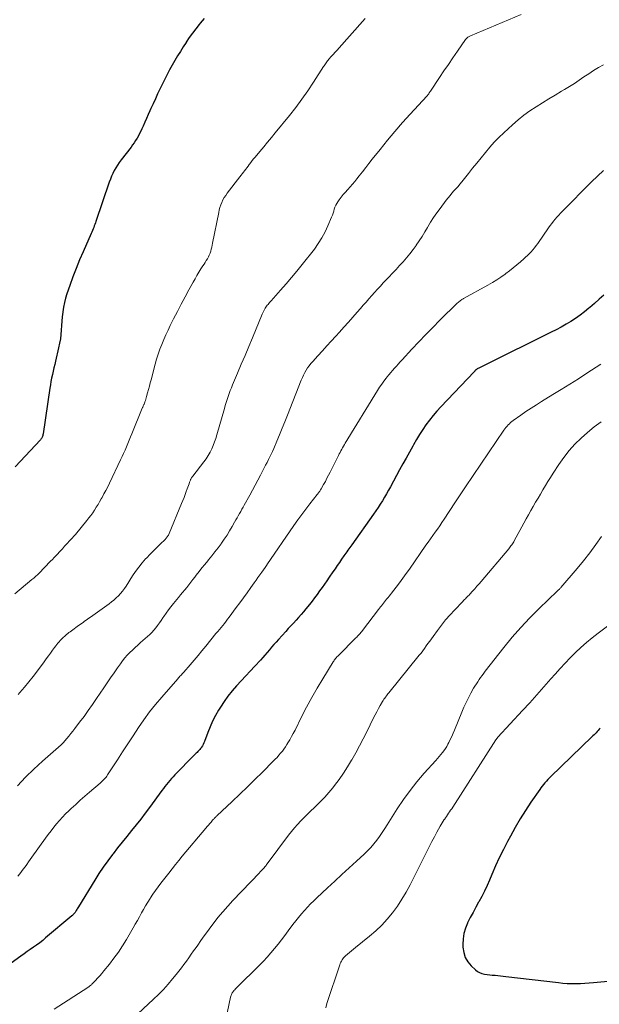
# Model space of a CAD drawing. Units: feet. Extents: x 1955000 to 1960048, y 555000 to 560000.
# Drawn here: x 1955217 to 1955323, y 556749 to 556930 of the extents above; entities that cross this region are included whole.
import ezdxf

# ---------------------------------------------------------------- set-up
doc = ezdxf.new("R2010")
doc.units = ezdxf.units.FT
doc.header["$LTSCALE"] = 100
doc.header["$MEASUREMENT"] = 0
doc.layers.add('CONTOUR INDEX', color=32, linetype='Continuous', lineweight=25)
doc.layers.add('CONTOUR INTERMEDIATE', color=40, linetype='Continuous', lineweight=15)

msp = doc.modelspace()

# ---------------------------------------------------------------- linework, layer by layer
at = {"layer": 'CONTOUR INDEX', "flags": 128}
for points, elevation in [([(1955250.71, 556929.77), (1955249.96, 556928.91), (1955249.79, 556928.7), (1955249.16, 556927.92), (1955248.55, 556927.13), (1955247.97, 556926.31), (1955247.41, 556925.48), (1955247.38, 556925.43), (1955246.86, 556924.61), (1955246.34, 556923.78), (1955245.83, 556922.94), (1955245.33, 556922.11), (1955244.85, 556921.26), (1955244.38, 556920.41), (1955243.92, 556919.54), (1955243.48, 556918.67), (1955242.61, 556916.89), (1955242.18, 556916), (1955241.76, 556915.11), (1955241.34, 556914.21), (1955240.93, 556913.32), (1955240.75, 556912.9), (1955240.44, 556912.21), (1955240.13, 556911.51), (1955239.82, 556910.82), (1955239.52, 556910.12), (1955239.31, 556909.63), (1955239.1, 556909.18), (1955238.89, 556908.75), (1955238.66, 556908.32), (1955238.42, 556907.89), (1955238.16, 556907.48), (1955237.9, 556907.07), (1955237.61, 556906.67), (1955237.32, 556906.28), (1955235.5, 556903.92), (1955235.16, 556903.46), (1955234.83, 556902.98), (1955234.53, 556902.48), (1955234.25, 556901.98), (1955233.99, 556901.46), (1955233.75, 556900.93), (1955233.53, 556900.4), (1955233.33, 556899.85), (1955230.9, 556892.69), (1955230.8, 556892.41), (1955230.7, 556892.13), (1955230.59, 556891.85), (1955230.48, 556891.57), (1955230.37, 556891.29), (1955230.25, 556891.02), (1955230.13, 556890.74), (1955230.01, 556890.47), (1955228.55, 556887.14), (1955227.9, 556885.62), (1955227.28, 556884.08), (1955226.69, 556882.53), (1955226.12, 556880.97), (1955225.59, 556879.46), (1955225.34, 556878.64), (1955225.12, 556877.82), (1955224.96, 556876.98), (1955224.83, 556876.13), (1955224.82, 556876.05), (1955224.74, 556875.23), (1955224.66, 556874.42), (1955224.6, 556873.61), (1955224.55, 556872.8), (1955224.48, 556871.99), (1955224.38, 556871.18), (1955224.24, 556870.38), (1955224.07, 556869.58), (1955223.49, 556867.12), (1955223.34, 556866.5), (1955223.2, 556865.89), (1955223.06, 556865.27), (1955222.92, 556864.65), (1955222.78, 556864.03), (1955222.66, 556863.41), (1955222.55, 556862.79), (1955222.45, 556862.17), (1955221.21, 556853.81), (1955221.19, 556853.66), (1955221.15, 556853.51), (1955221.11, 556853.36), (1955221.06, 556853.21), (1955220.99, 556853.07), (1955220.92, 556852.94), (1955220.83, 556852.82), (1955220.73, 556852.7), (1955216.13, 556847.76)], 1060), ([(1955323.85, 556879.19), (1955322.99, 556878.43), (1955322.13, 556877.69), (1955321.26, 556876.94), (1955321.08, 556876.79), (1955320.29, 556876.14), (1955319.48, 556875.53), (1955318.64, 556874.94), (1955317.79, 556874.38), (1955316.91, 556873.86), (1955316.02, 556873.35), (1955315.13, 556872.86), (1955314.22, 556872.4), (1955302.04, 556866.36), (1955301.8, 556866.24), (1955301.55, 556866.12), (1955301.31, 556866), (1955301.07, 556865.88), (1955300.68, 556865.69), (1955300.63, 556865.67), (1955300.58, 556865.64), (1955300.54, 556865.61), (1955300.5, 556865.58), (1955300.45, 556865.55), (1955300.41, 556865.52), (1955300.37, 556865.48), (1955300.34, 556865.45), (1955300.3, 556865.41), (1955300.25, 556865.36), (1955300.2, 556865.3), (1955300.14, 556865.25), (1955300.09, 556865.19), (1955293.99, 556858.78), (1955293.27, 556857.99), (1955292.57, 556857.18), (1955291.91, 556856.34), (1955291.28, 556855.47), (1955290.68, 556854.59), (1955290.09, 556853.69), (1955289.54, 556852.77), (1955289, 556851.84), (1955288.85, 556851.55), (1955288.25, 556850.47), (1955287.65, 556849.39), (1955287.06, 556848.31), (1955286.46, 556847.23), (1955284.77, 556844.13), (1955284.41, 556843.49), (1955284.05, 556842.85), (1955283.68, 556842.22), (1955283.3, 556841.59), (1955282.91, 556840.97), (1955282.51, 556840.36), (1955282.1, 556839.75), (1955281.68, 556839.14), (1955277.7, 556833.53), (1955277.52, 556833.28), (1955277.34, 556833.02), (1955277.16, 556832.77), (1955276.98, 556832.52), (1955276.8, 556832.27), (1955276.63, 556832.02), (1955276.45, 556831.77), (1955276.27, 556831.52), (1955275.83, 556830.87), (1955275.43, 556830.3), (1955275.04, 556829.72), (1955274.64, 556829.15), (1955274.25, 556828.57), (1955273.59, 556827.6), (1955273.15, 556826.96), (1955272.71, 556826.33), (1955272.27, 556825.7), (1955271.82, 556825.08), (1955271.36, 556824.46), (1955270.9, 556823.84), (1955270.43, 556823.23), (1955269.95, 556822.63), (1955269.3, 556821.82), (1955268.86, 556821.28), (1955268.42, 556820.75), (1955267.96, 556820.23), (1955267.5, 556819.72), (1955267.03, 556819.21), (1955266.56, 556818.7), (1955266.09, 556818.19), (1955265.63, 556817.68), (1955264.28, 556816.21), (1955263.86, 556815.74), (1955263.45, 556815.27), (1955263.04, 556814.79), (1955262.63, 556814.31), (1955262.23, 556813.83), (1955261.82, 556813.36), (1955261.4, 556812.89), (1955260.98, 556812.42), (1955259.98, 556811.33), (1955259.14, 556810.43), (1955258.31, 556809.53), (1955257.46, 556808.63), (1955256.62, 556807.73), (1955255.81, 556806.82), (1955255.04, 556805.86), (1955254.33, 556804.87), (1955253.66, 556803.84), (1955253.34, 556803.31), (1955252.78, 556802.31), (1955252.25, 556801.29), (1955251.79, 556800.24), (1955251.36, 556799.17), (1955250.76, 556797.54), (1955250.65, 556797.28), (1955250.53, 556797.02), (1955250.39, 556796.78), (1955250.23, 556796.54), (1955250.19, 556796.47), (1955250.04, 556796.28), (1955249.89, 556796.09), (1955249.73, 556795.91), (1955249.56, 556795.73), (1955249.39, 556795.56), (1955249.21, 556795.39), (1955249.04, 556795.22), (1955248.87, 556795.04), (1955245.33, 556791.43), (1955245.01, 556791.1), (1955244.7, 556790.76), (1955244.39, 556790.4), (1955244.1, 556790.05), (1955243.81, 556789.68), (1955243.52, 556789.32), (1955243.24, 556788.95), (1955242.97, 556788.57), (1955240.71, 556785.5), (1955239.9, 556784.41), (1955239.08, 556783.34), (1955238.25, 556782.29), (1955237.39, 556781.24), (1955236.54, 556780.2), (1955235.69, 556779.15), (1955234.85, 556778.09), (1955234.02, 556777.03), (1955233.92, 556776.9), (1955233.07, 556775.75), (1955232.24, 556774.59), (1955231.45, 556773.4), (1955230.68, 556772.19), (1955227.68, 556767.29), (1955227.58, 556767.13), (1955227.47, 556766.96), (1955227.37, 556766.79), (1955227.27, 556766.62), (1955227.22, 556766.53), (1955227.14, 556766.41), (1955227.06, 556766.29), (1955226.97, 556766.17), (1955226.88, 556766.06), (1955226.78, 556765.95), (1955226.68, 556765.85), (1955226.58, 556765.75), (1955226.47, 556765.65), (1955221.69, 556761.61), (1955221.15, 556761.16), (1955220.6, 556760.73), (1955220.03, 556760.32), (1955219.46, 556759.91), (1955218.88, 556759.51), (1955218.31, 556759.11), (1955217.74, 556758.71), (1955217.17, 556758.29), (1955214.73, 556756.5)], 1040), ([(1955323.13, 556800), (1955322.96, 556799.79), (1955322.78, 556799.58), (1955322.6, 556799.37), (1955322.42, 556799.16), (1955322.23, 556798.96), (1955322.04, 556798.76), (1955321.84, 556798.57), (1955321.65, 556798.38), (1955314.13, 556791.13), (1955313.85, 556790.86), (1955313.58, 556790.58), (1955313.31, 556790.29), (1955313.05, 556790), (1955312.79, 556789.71), (1955312.55, 556789.4), (1955312.31, 556789.09), (1955312.09, 556788.77), (1955310.48, 556786.44), (1955309.47, 556784.93), (1955308.51, 556783.4), (1955307.6, 556781.84), (1955306.72, 556780.26), (1955306.2, 556779.28), (1955305.44, 556777.8), (1955304.7, 556776.3), (1955304, 556774.78), (1955303.34, 556773.24), (1955302.9, 556772.2), (1955302.45, 556771.18), (1955301.98, 556770.18), (1955301.48, 556769.2), (1955300.95, 556768.23), (1955300.91, 556768.15), (1955300.4, 556767.22), (1955299.89, 556766.29), (1955299.39, 556765.34), (1955298.91, 556764.39), (1955298.89, 556764.34), (1955298.5, 556763.4), (1955298.21, 556762.43), (1955298.07, 556761.44), (1955298.03, 556760.42), (1955298.05, 556759.9), (1955298.2, 556758.95), (1955298.48, 556758.06), (1955298.96, 556757.26), (1955299.57, 556756.52), (1955300.33, 556755.8), (1955300.7, 556755.51), (1955301.09, 556755.27), (1955301.53, 556755.1), (1955301.98, 556754.99), (1955302.46, 556754.93), (1955302.94, 556754.87), (1955303.42, 556754.82), (1955303.9, 556754.78), (1955303.93, 556754.78), (1955304.42, 556754.73), (1955304.92, 556754.69), (1955305.41, 556754.64), (1955305.9, 556754.58), (1955315.53, 556753.45), (1955316.33, 556753.37), (1955317.13, 556753.31), (1955317.93, 556753.28), (1955318.73, 556753.28), (1955319.54, 556753.3), (1955320.34, 556753.33), (1955321.14, 556753.38), (1955321.94, 556753.45), (1955324.6, 556753.71)], 1020)]:
    msp.add_lwpolyline(points, dxfattribs=dict(at, elevation=elevation))
at = {"layer": 'CONTOUR INTERMEDIATE', "flags": 128}
for points, elevation in [([(1955280.16, 556929.82), (1955279.68, 556929.27), (1955275.4, 556924.42), (1955275.04, 556924.01), (1955274.69, 556923.61), (1955274.33, 556923.21), (1955273.96, 556922.82), (1955273.52, 556922.34), (1955273.38, 556922.18), (1955273.25, 556922.02), (1955273.12, 556921.85), (1955272.99, 556921.68), (1955272.87, 556921.51), (1955272.75, 556921.34), (1955272.63, 556921.16), (1955272.52, 556920.99), (1955270.71, 556918.15), (1955269.67, 556916.58), (1955268.59, 556915.03), (1955267.46, 556913.53), (1955266.29, 556912.04), (1955263.69, 556908.88), (1955262.99, 556908.03), (1955262.29, 556907.18), (1955261.59, 556906.34), (1955260.89, 556905.49), (1955260, 556904.43), (1955259.74, 556904.11), (1955259.49, 556903.8), (1955259.25, 556903.47), (1955259.01, 556903.15), (1955258.94, 556903.06), (1955258.74, 556902.78), (1955258.53, 556902.5), (1955258.31, 556902.22), (1955258.1, 556901.94), (1955257.88, 556901.66), (1955257.67, 556901.39), (1955257.45, 556901.11), (1955257.24, 556900.83), (1955254.92, 556897.84), (1955254.63, 556897.44), (1955254.37, 556897.03), (1955254.14, 556896.6), (1955253.93, 556896.16), (1955253.75, 556895.7), (1955253.59, 556895.24), (1955253.46, 556894.77), (1955253.35, 556894.3), (1955252.24, 556888.68), (1955252.17, 556888.31), (1955252.08, 556887.95), (1955251.99, 556887.58), (1955251.89, 556887.22), (1955251.77, 556886.87), (1955251.63, 556886.52), (1955251.47, 556886.19), (1955251.29, 556885.86), (1955251.08, 556885.52), (1955250.87, 556885.19), (1955250.67, 556884.87), (1955250.46, 556884.55), (1955250.11, 556884), (1955249.74, 556883.41), (1955249.37, 556882.8), (1955249.02, 556882.19), (1955248.67, 556881.58), (1955247.91, 556880.18), (1955247.19, 556878.86), (1955246.48, 556877.53), (1955245.79, 556876.2), (1955245.1, 556874.86), (1955244.49, 556873.66), (1955244.08, 556872.8), (1955243.67, 556871.94), (1955243.3, 556871.06), (1955242.93, 556870.18), (1955242.6, 556869.28), (1955242.29, 556868.38), (1955242, 556867.47), (1955241.74, 556866.55), (1955240.99, 556863.73), (1955240.83, 556863.14), (1955240.67, 556862.54), (1955240.51, 556861.94), (1955240.35, 556861.35), (1955240.16, 556860.66), (1955240.09, 556860.41), (1955240.01, 556860.16), (1955239.93, 556859.91), (1955239.84, 556859.66), (1955239.75, 556859.4), (1955239.7, 556859.28), (1955239.66, 556859.17), (1955239.61, 556859.06), (1955239.56, 556858.95), (1955239.51, 556858.84), (1955239.47, 556858.72), (1955239.42, 556858.61), (1955239.37, 556858.5), (1955237.46, 556853.85), (1955237.21, 556853.25), (1955236.96, 556852.65), (1955236.71, 556852.04), (1955236.47, 556851.44), (1955236.22, 556850.84), (1955235.96, 556850.24), (1955235.69, 556849.65), (1955235.41, 556849.06), (1955233.36, 556844.79), (1955233.04, 556844.13), (1955232.7, 556843.47), (1955232.36, 556842.82), (1955232, 556842.18), (1955231.86, 556841.93), (1955231.57, 556841.41), (1955231.27, 556840.9), (1955230.96, 556840.39), (1955230.64, 556839.89), (1955230.31, 556839.4), (1955229.97, 556838.91), (1955229.61, 556838.44), (1955229.24, 556837.97), (1955227.13, 556835.44), (1955226.84, 556835.1), (1955226.55, 556834.77), (1955226.26, 556834.44), (1955225.96, 556834.12), (1955225.75, 556833.9), (1955225.55, 556833.68), (1955225.35, 556833.47), (1955225.15, 556833.25), (1955224.96, 556833.03), (1955224.76, 556832.81), (1955224.56, 556832.59), (1955224.36, 556832.37), (1955224.16, 556832.16), (1955223.91, 556831.89), (1955223.59, 556831.55), (1955223.26, 556831.2), (1955222.93, 556830.86), (1955222.6, 556830.51), (1955220.45, 556828.3), (1955220.3, 556828.15), (1955220.14, 556828), (1955219.98, 556827.86), (1955219.82, 556827.71), (1955219.66, 556827.57), (1955219.5, 556827.44), (1955219.33, 556827.3), (1955219.17, 556827.16), (1955216.02, 556824.55)], 1056), ([(1955308.71, 556930.54), (1955299.46, 556926.65), (1955299.33, 556926.59), (1955299.2, 556926.52), (1955299.07, 556926.44), (1955298.95, 556926.36), (1955298.84, 556926.27), (1955298.73, 556926.17), (1955298.63, 556926.06), (1955298.54, 556925.94), (1955297.05, 556923.79), (1955296.22, 556922.6), (1955295.39, 556921.4), (1955294.57, 556920.19), (1955293.76, 556918.98), (1955292.09, 556916.5), (1955292.04, 556916.43), (1955291.99, 556916.35), (1955291.94, 556916.27), (1955291.89, 556916.19), (1955291.84, 556916.11), (1955291.78, 556916.03), (1955291.73, 556915.95), (1955291.67, 556915.88), (1955291.61, 556915.8), (1955291.55, 556915.73), (1955291.48, 556915.66), (1955291.42, 556915.59), (1955288.41, 556912.32), (1955286.98, 556910.74), (1955285.59, 556909.14), (1955284.22, 556907.51), (1955282.88, 556905.86), (1955281.45, 556904.04), (1955280.85, 556903.28), (1955280.25, 556902.52), (1955279.65, 556901.76), (1955279.06, 556900.99), (1955278.66, 556900.48), (1955278.26, 556899.98), (1955277.85, 556899.48), (1955277.42, 556899), (1955276.99, 556898.53), (1955276.93, 556898.48), (1955276.53, 556898.03), (1955276.14, 556897.58), (1955275.77, 556897.11), (1955275.41, 556896.63), (1955275.15, 556896.28), (1955274.95, 556895.96), (1955274.77, 556895.62), (1955274.63, 556895.27), (1955274.51, 556894.91), (1955274.4, 556894.54), (1955274.29, 556894.18), (1955274.15, 556893.82), (1955274.01, 556893.46), (1955273.35, 556891.88), (1955272.83, 556890.76), (1955272.25, 556889.67), (1955271.58, 556888.63), (1955270.86, 556887.63), (1955268.61, 556884.78), (1955267.66, 556883.59), (1955266.69, 556882.42), (1955265.7, 556881.26), (1955264.69, 556880.11), (1955262.95, 556878.16), (1955262.81, 556878), (1955262.66, 556877.83), (1955262.52, 556877.67), (1955262.39, 556877.5), (1955262.25, 556877.33), (1955262.12, 556877.16), (1955262, 556876.98), (1955261.88, 556876.8), (1955261.79, 556876.66), (1955261.72, 556876.55), (1955261.65, 556876.43), (1955261.59, 556876.31), (1955261.53, 556876.19), (1955261.48, 556876.07), (1955261.42, 556875.94), (1955261.37, 556875.82), (1955261.31, 556875.7), (1955259.51, 556871.38), (1955258.84, 556869.77), (1955258.17, 556868.16), (1955257.49, 556866.55), (1955256.82, 556864.95), (1955255.91, 556862.79), (1955255.69, 556862.26), (1955255.48, 556861.73), (1955255.28, 556861.2), (1955255.08, 556860.66), (1955254.89, 556860.12), (1955254.72, 556859.58), (1955254.55, 556859.03), (1955254.39, 556858.48), (1955253.01, 556853.64), (1955252.81, 556852.98), (1955252.59, 556852.33), (1955252.34, 556851.69), (1955252.07, 556851.06), (1955251.77, 556850.44), (1955251.44, 556849.84), (1955251.06, 556849.27), (1955250.66, 556848.72), (1955248.6, 556846.1), (1955248.54, 556846.02), (1955248.48, 556845.93), (1955248.42, 556845.84), (1955248.36, 556845.75), (1955248.31, 556845.66), (1955248.26, 556845.56), (1955248.22, 556845.47), (1955248.19, 556845.37), (1955248.04, 556844.96), (1955247.93, 556844.66), (1955247.83, 556844.36), (1955247.72, 556844.05), (1955247.61, 556843.75), (1955247.42, 556843.26), (1955247.22, 556842.71), (1955247.01, 556842.17), (1955246.79, 556841.63), (1955246.57, 556841.08), (1955244.28, 556835.57), (1955244.21, 556835.43), (1955244.15, 556835.3), (1955244.07, 556835.16), (1955243.98, 556835.03), (1955243.89, 556834.91), (1955243.8, 556834.79), (1955243.69, 556834.67), (1955243.59, 556834.56), (1955242.58, 556833.59), (1955241.97, 556832.99), (1955241.37, 556832.39), (1955240.77, 556831.78), (1955240.18, 556831.16), (1955239.98, 556830.94), (1955239.33, 556830.21), (1955238.71, 556829.45), (1955238.14, 556828.66), (1955237.59, 556827.85), (1955236.41, 556825.98), (1955236.09, 556825.51), (1955235.76, 556825.05), (1955235.39, 556824.62), (1955235.01, 556824.2), (1955234.61, 556823.81), (1955234.19, 556823.43), (1955233.75, 556823.07), (1955233.3, 556822.73), (1955229.89, 556820.31), (1955229.62, 556820.12), (1955229.35, 556819.93), (1955229.08, 556819.73), (1955228.81, 556819.53), (1955228.54, 556819.34), (1955228.27, 556819.14), (1955228, 556818.95), (1955227.73, 556818.75), (1955226.4, 556817.8), (1955226.18, 556817.63), (1955225.96, 556817.47), (1955225.74, 556817.3), (1955225.53, 556817.13), (1955225.38, 556817), (1955225.24, 556816.89), (1955225.11, 556816.77), (1955224.97, 556816.65), (1955224.85, 556816.53), (1955224.72, 556816.4), (1955224.59, 556816.27), (1955224.47, 556816.14), (1955224.35, 556816.01), (1955224.15, 556815.79), (1955223.94, 556815.54), (1955223.73, 556815.29), (1955223.53, 556815.03), (1955223.33, 556814.77), (1955222.95, 556814.24), (1955222.57, 556813.72), (1955222.18, 556813.19), (1955221.8, 556812.67), (1955221.41, 556812.14), (1955220.17, 556810.47), (1955219.41, 556809.46), (1955218.63, 556808.47), (1955217.82, 556807.5), (1955216.99, 556806.54), (1955216.66, 556806.16)], 1052), ([(1955323.74, 556921.33), (1955322.83, 556920.8), (1955321.94, 556920.26), (1955321.06, 556919.69), (1955320.19, 556919.1), (1955319.32, 556918.51), (1955318.44, 556917.93), (1955317.55, 556917.37), (1955316.66, 556916.82), (1955316.11, 556916.5), (1955314.94, 556915.79), (1955313.78, 556915.09), (1955312.61, 556914.37), (1955311.45, 556913.66), (1955310.31, 556912.91), (1955309.21, 556912.12), (1955308.15, 556911.26), (1955307.12, 556910.37), (1955305.52, 556908.89), (1955304.63, 556908.03), (1955303.77, 556907.15), (1955302.94, 556906.23), (1955302.15, 556905.28), (1955301.37, 556904.32), (1955300.59, 556903.35), (1955299.82, 556902.39), (1955299.04, 556901.42), (1955297.85, 556899.94), (1955297.5, 556899.51), (1955297.15, 556899.08), (1955296.78, 556898.67), (1955296.41, 556898.26), (1955296.04, 556897.85), (1955295.68, 556897.43), (1955295.33, 556897), (1955294.99, 556896.56), (1955293.85, 556895.06), (1955293.25, 556894.24), (1955292.68, 556893.4), (1955292.14, 556892.54), (1955291.61, 556891.67), (1955291.56, 556891.58), (1955291.07, 556890.75), (1955290.57, 556889.92), (1955290.04, 556889.11), (1955289.5, 556888.31), (1955289.49, 556888.3), (1955288.93, 556887.52), (1955288.35, 556886.77), (1955287.74, 556886.03), (1955287.11, 556885.31), (1955286.46, 556884.6), (1955285.81, 556883.9), (1955285.16, 556883.2), (1955284.51, 556882.5), (1955283.48, 556881.42), (1955282.95, 556880.84), (1955282.41, 556880.27), (1955281.89, 556879.68), (1955281.36, 556879.1), (1955280.84, 556878.51), (1955280.32, 556877.92), (1955279.8, 556877.33), (1955279.28, 556876.74), (1955278.71, 556876.09), (1955277.9, 556875.17), (1955277.09, 556874.25), (1955276.27, 556873.34), (1955275.45, 556872.43), (1955274.76, 556871.68), (1955273.95, 556870.78), (1955273.13, 556869.89), (1955272.32, 556868.99), (1955271.51, 556868.1), (1955270.55, 556867.04), (1955270.23, 556866.67), (1955269.92, 556866.28), (1955269.63, 556865.87), (1955269.36, 556865.45), (1955269.11, 556865.02), (1955268.88, 556864.58), (1955268.67, 556864.13), (1955268.47, 556863.67), (1955265.92, 556857.22), (1955265.44, 556856.02), (1955264.96, 556854.83), (1955264.47, 556853.65), (1955263.98, 556852.46), (1955263.42, 556851.13), (1955263.19, 556850.62), (1955262.96, 556850.11), (1955262.71, 556849.6), (1955262.46, 556849.1), (1955262.2, 556848.61), (1955261.94, 556848.11), (1955261.68, 556847.61), (1955261.42, 556847.11), (1955260.99, 556846.27), (1955260.51, 556845.36), (1955260.02, 556844.45), (1955259.53, 556843.53), (1955259.04, 556842.63), (1955258.04, 556840.8), (1955257.82, 556840.41), (1955257.61, 556840.02), (1955257.38, 556839.63), (1955257.16, 556839.24), (1955256.94, 556838.85), (1955256.71, 556838.46), (1955256.49, 556838.07), (1955256.27, 556837.68), (1955255.82, 556836.87), (1955255.35, 556836.09), (1955254.88, 556835.31), (1955254.37, 556834.55), (1955253.85, 556833.8), (1955253.8, 556833.72), (1955253.24, 556832.96), (1955252.67, 556832.21), (1955252.09, 556831.48), (1955251.49, 556830.76), (1955251.35, 556830.59), (1955250.82, 556829.95), (1955250.29, 556829.31), (1955249.77, 556828.66), (1955249.26, 556828), (1955248.98, 556827.63), (1955248.62, 556827.16), (1955248.25, 556826.68), (1955247.88, 556826.21), (1955247.51, 556825.74), (1955247.14, 556825.28), (1955246.76, 556824.81), (1955246.38, 556824.35), (1955246, 556823.89), (1955245.06, 556822.76), (1955244.6, 556822.2), (1955244.16, 556821.62), (1955243.73, 556821.03), (1955243.32, 556820.43), (1955243.12, 556820.14), (1955242.81, 556819.68), (1955242.5, 556819.23), (1955242.18, 556818.78), (1955241.85, 556818.34), (1955241.5, 556817.91), (1955241.14, 556817.5), (1955240.75, 556817.11), (1955240.34, 556816.74), (1955239.07, 556815.63), (1955238.56, 556815.19), (1955238.07, 556814.74), (1955237.58, 556814.28), (1955237.1, 556813.82), (1955236.63, 556813.34), (1955236.19, 556812.84), (1955235.77, 556812.32), (1955235.37, 556811.78), (1955234.86, 556811.04), (1955234.21, 556810.13), (1955233.58, 556809.21), (1955232.95, 556808.28), (1955232.32, 556807.36), (1955231, 556805.39), (1955230.25, 556804.3), (1955229.49, 556803.22), (1955228.71, 556802.15), (1955227.91, 556801.09), (1955227.01, 556799.92), (1955226.66, 556799.45), (1955226.29, 556798.99), (1955225.92, 556798.54), (1955225.55, 556798.09), (1955224.87, 556797.29), (1955224.83, 556797.24), (1955224.79, 556797.2), (1955224.75, 556797.15), (1955224.7, 556797.11), (1955224.66, 556797.07), (1955224.61, 556797.02), (1955224.57, 556796.98), (1955224.52, 556796.94), (1955221.12, 556793.94), (1955219.54, 556792.49), (1955218.01, 556791), (1955216.54, 556789.45)], 1048), ([(1955323.76, 556902.02), (1955322.64, 556900.97), (1955321.55, 556899.9), (1955316.28, 556894.57), (1955315.93, 556894.21), (1955315.59, 556893.84), (1955315.25, 556893.47), (1955314.93, 556893.09), (1955314.61, 556892.7), (1955314.3, 556892.31), (1955314, 556891.91), (1955313.71, 556891.5), (1955311.73, 556888.64), (1955311.45, 556888.25), (1955311.16, 556887.87), (1955310.86, 556887.5), (1955310.54, 556887.14), (1955310.21, 556886.79), (1955309.87, 556886.45), (1955309.52, 556886.13), (1955309.17, 556885.81), (1955308.58, 556885.3), (1955307.92, 556884.74), (1955307.25, 556884.19), (1955306.56, 556883.65), (1955305.88, 556883.13), (1955305.77, 556883.05), (1955305.01, 556882.5), (1955304.24, 556881.98), (1955303.44, 556881.49), (1955302.63, 556881.03), (1955298.16, 556878.58), (1955298.06, 556878.52), (1955297.96, 556878.46), (1955297.86, 556878.4), (1955297.76, 556878.33), (1955297.63, 556878.23), (1955297.47, 556878.11), (1955297.31, 556877.98), (1955297.16, 556877.85), (1955297.02, 556877.71), (1955293.84, 556874.59), (1955292.54, 556873.29), (1955291.25, 556871.98), (1955289.98, 556870.64), (1955288.72, 556869.3), (1955286.92, 556867.36), (1955286.57, 556866.98), (1955286.22, 556866.59), (1955285.87, 556866.21), (1955285.52, 556865.82), (1955285.18, 556865.43), (1955284.84, 556865.04), (1955284.51, 556864.64), (1955284.19, 556864.24), (1955283.99, 556863.98), (1955283.58, 556863.44), (1955283.18, 556862.89), (1955282.8, 556862.33), (1955282.43, 556861.76), (1955276.52, 556852.14), (1955276.35, 556851.86), (1955276.19, 556851.58), (1955276.02, 556851.29), (1955275.87, 556851.01), (1955275.71, 556850.72), (1955275.56, 556850.43), (1955275.41, 556850.14), (1955275.26, 556849.85), (1955273.75, 556846.82), (1955273.46, 556846.25), (1955273.17, 556845.69), (1955272.87, 556845.13), (1955272.56, 556844.58), (1955272.09, 556843.74), (1955272.01, 556843.6), (1955271.93, 556843.48), (1955271.85, 556843.35), (1955271.76, 556843.22), (1955271.67, 556843.1), (1955271.58, 556842.98), (1955271.48, 556842.86), (1955271.39, 556842.74), (1955270.04, 556841.05), (1955269.29, 556840.07), (1955268.54, 556839.09), (1955267.82, 556838.09), (1955267.11, 556837.08), (1955262.18, 556829.86), (1955262.14, 556829.8), (1955262.1, 556829.74), (1955262.06, 556829.68), (1955262.02, 556829.62), (1955261.98, 556829.56), (1955261.93, 556829.5), (1955261.89, 556829.44), (1955261.85, 556829.39), (1955261.24, 556828.53), (1955260.89, 556828.04), (1955260.54, 556827.55), (1955260.19, 556827.06), (1955259.84, 556826.57), (1955259.23, 556825.7), (1955258.58, 556824.77), (1955257.91, 556823.85), (1955257.25, 556822.94), (1955256.57, 556822.03), (1955255.29, 556820.31), (1955254.99, 556819.93), (1955254.7, 556819.54), (1955254.4, 556819.16), (1955254.09, 556818.78), (1955253.78, 556818.41), (1955253.48, 556818.03), (1955253.17, 556817.66), (1955252.86, 556817.28), (1955250.98, 556815), (1955250.28, 556814.15), (1955249.57, 556813.3), (1955248.85, 556812.45), (1955248.13, 556811.6), (1955246.95, 556810.22), (1955246.82, 556810.07), (1955246.68, 556809.92), (1955246.55, 556809.77), (1955246.41, 556809.62), (1955246.27, 556809.48), (1955246.14, 556809.33), (1955246, 556809.18), (1955245.87, 556809.03), (1955242.94, 556805.68), (1955241.81, 556804.33), (1955240.72, 556802.95), (1955239.68, 556801.53), (1955238.68, 556800.08), (1955237.72, 556798.6), (1955236.75, 556797.13), (1955235.78, 556795.65), (1955234.82, 556794.18), (1955233.03, 556791.44), (1955232.89, 556791.23), (1955232.74, 556791.02), (1955232.57, 556790.83), (1955232.41, 556790.63), (1955232.23, 556790.45), (1955232.05, 556790.27), (1955231.86, 556790.1), (1955231.67, 556789.93), (1955229.71, 556788.28), (1955228.86, 556787.55), (1955228.02, 556786.81), (1955227.19, 556786.05), (1955226.36, 556785.29), (1955225.92, 556784.88), (1955225.34, 556784.3), (1955224.77, 556783.72), (1955224.22, 556783.11), (1955223.69, 556782.49), (1955223.17, 556781.85), (1955222.67, 556781.21), (1955222.17, 556780.55), (1955221.69, 556779.89), (1955219.18, 556776.4), (1955218.87, 556775.96), (1955218.55, 556775.52), (1955218.24, 556775.08), (1955217.92, 556774.64), (1955217.6, 556774.2), (1955217.28, 556773.77), (1955216.94, 556773.35), (1955216.6, 556772.93)], 1044), ([(1955323.31, 556866.54), (1955320.72, 556864.89), (1955319.17, 556863.91), (1955317.61, 556862.93), (1955316.05, 556861.96), (1955314.48, 556861), (1955312.45, 556859.76), (1955311.48, 556859.15), (1955310.51, 556858.53), (1955309.56, 556857.89), (1955308.62, 556857.24), (1955307.25, 556856.27), (1955307, 556856.09), (1955306.76, 556855.89), (1955306.54, 556855.68), (1955306.32, 556855.46), (1955306.12, 556855.23), (1955305.92, 556854.99), (1955305.73, 556854.74), (1955305.55, 556854.49), (1955298.49, 556844.14), (1955298.25, 556843.78), (1955298, 556843.41), (1955297.76, 556843.04), (1955297.52, 556842.67), (1955297.27, 556842.29), (1955297.03, 556841.92), (1955296.79, 556841.55), (1955296.55, 556841.18), (1955294.6, 556838.22), (1955294.2, 556837.61), (1955293.79, 556837.01), (1955293.38, 556836.41), (1955292.96, 556835.81), (1955292.54, 556835.22), (1955292.12, 556834.62), (1955291.7, 556834.03), (1955291.28, 556833.43), (1955288.24, 556829.09), (1955287.65, 556828.25), (1955287.05, 556827.42), (1955286.43, 556826.6), (1955285.82, 556825.78), (1955284.98, 556824.69), (1955284.77, 556824.42), (1955284.56, 556824.15), (1955284.35, 556823.88), (1955284.13, 556823.62), (1955284.08, 556823.56), (1955283.89, 556823.33), (1955283.7, 556823.1), (1955283.51, 556822.86), (1955283.32, 556822.63), (1955283.14, 556822.39), (1955282.95, 556822.15), (1955282.77, 556821.92), (1955282.59, 556821.68), (1955279.67, 556817.86), (1955279.52, 556817.68), (1955279.38, 556817.5), (1955279.23, 556817.33), (1955279.08, 556817.15), (1955278.93, 556816.98), (1955278.77, 556816.81), (1955278.61, 556816.65), (1955278.45, 556816.48), (1955275.27, 556813.29), (1955275.13, 556813.15), (1955275, 556813.01), (1955274.87, 556812.87), (1955274.75, 556812.72), (1955274.62, 556812.57), (1955274.51, 556812.41), (1955274.4, 556812.25), (1955274.29, 556812.09), (1955272.39, 556809.03), (1955271.37, 556807.31), (1955270.37, 556805.59), (1955269.43, 556803.83), (1955268.52, 556802.05), (1955267.32, 556799.63), (1955267.01, 556799.03), (1955266.7, 556798.44), (1955266.37, 556797.86), (1955266.03, 556797.29), (1955265.85, 556796.99), (1955265.58, 556796.57), (1955265.3, 556796.17), (1955265, 556795.78), (1955264.69, 556795.39), (1955264.37, 556795.02), (1955264.04, 556794.65), (1955263.7, 556794.29), (1955263.35, 556793.94), (1955261.34, 556791.93), (1955259.98, 556790.57), (1955258.6, 556789.23), (1955257.22, 556787.9), (1955255.83, 556786.58), (1955253.03, 556783.93), (1955252.93, 556783.84), (1955252.83, 556783.75), (1955252.73, 556783.65), (1955252.63, 556783.56), (1955252.53, 556783.46), (1955252.44, 556783.36), (1955252.34, 556783.26), (1955252.25, 556783.16), (1955251.95, 556782.82), (1955251.71, 556782.55), (1955251.47, 556782.27), (1955251.23, 556782), (1955250.99, 556781.72), (1955246.68, 556776.57), (1955246.05, 556775.81), (1955245.43, 556775.04), (1955244.81, 556774.27), (1955244.2, 556773.48), (1955242.79, 556771.66), (1955242.29, 556770.99), (1955241.8, 556770.31), (1955241.33, 556769.63), (1955240.86, 556768.93), (1955240.79, 556768.83), (1955240.38, 556768.18), (1955239.97, 556767.52), (1955239.59, 556766.85), (1955239.21, 556766.18), (1955238.84, 556765.5), (1955238.47, 556764.83), (1955238.08, 556764.15), (1955237.7, 556763.49), (1955236.46, 556761.35), (1955235.74, 556760.18), (1955234.99, 556759.03), (1955234.18, 556757.91), (1955233.35, 556756.82), (1955232.36, 556755.6), (1955231.99, 556755.14), (1955231.6, 556754.69), (1955231.2, 556754.25), (1955230.79, 556753.83), (1955230.13, 556753.15), (1955230.05, 556753.07), (1955229.96, 556752.98), (1955229.87, 556752.9), (1955229.77, 556752.83), (1955229.68, 556752.76), (1955229.58, 556752.68), (1955229.48, 556752.62), (1955229.38, 556752.55), (1955223.23, 556748.61)], 1036), ([(1955323.33, 556856.03), (1955322.06, 556855.09), (1955320.84, 556854.09), (1955319.66, 556853.04), (1955318.55, 556851.93), (1955317.49, 556850.76), (1955316.53, 556849.52), (1955315.62, 556848.23), (1955314.55, 556846.6), (1955314.07, 556845.86), (1955313.6, 556845.1), (1955313.14, 556844.35), (1955312.69, 556843.58), (1955312.68, 556843.57), (1955312.23, 556842.81), (1955311.79, 556842.05), (1955311.35, 556841.3), (1955310.9, 556840.55), (1955310.46, 556839.79), (1955310.03, 556839.03), (1955309.6, 556838.26), (1955309.18, 556837.5), (1955307.44, 556834.27), (1955307.33, 556834.07), (1955307.21, 556833.88), (1955307.1, 556833.69), (1955306.97, 556833.51), (1955306.84, 556833.33), (1955306.71, 556833.15), (1955306.58, 556832.97), (1955306.43, 556832.8), (1955301.38, 556826.84), (1955300.99, 556826.39), (1955300.6, 556825.94), (1955300.2, 556825.49), (1955299.8, 556825.05), (1955299.32, 556824.51), (1955299.16, 556824.34), (1955298.99, 556824.17), (1955298.83, 556824), (1955298.66, 556823.83), (1955298.49, 556823.67), (1955298.33, 556823.5), (1955298.16, 556823.33), (1955298, 556823.17), (1955296.51, 556821.6), (1955295.68, 556820.71), (1955294.88, 556819.79), (1955294.13, 556818.84), (1955293.39, 556817.86), (1955292.59, 556816.76), (1955292.28, 556816.32), (1955291.96, 556815.89), (1955291.65, 556815.45), (1955291.34, 556815.02), (1955291.02, 556814.58), (1955290.7, 556814.15), (1955290.38, 556813.73), (1955290.04, 556813.31), (1955284.49, 556806.48), (1955284.33, 556806.28), (1955284.18, 556806.08), (1955284.03, 556805.88), (1955283.87, 556805.68), (1955283.73, 556805.48), (1955283.59, 556805.27), (1955283.45, 556805.05), (1955283.33, 556804.84), (1955282.93, 556804.14), (1955282.62, 556803.58), (1955282.31, 556803), (1955282.01, 556802.43), (1955281.71, 556801.85), (1955280.45, 556799.32), (1955279.79, 556798.03), (1955279.12, 556796.74), (1955278.42, 556795.47), (1955277.7, 556794.21), (1955277.64, 556794.11), (1955276.92, 556792.92), (1955276.17, 556791.75), (1955275.37, 556790.61), (1955274.54, 556789.5), (1955274.21, 556789.07), (1955273.51, 556788.2), (1955272.77, 556787.36), (1955272, 556786.56), (1955271.2, 556785.78), (1955270.83, 556785.44), (1955270.2, 556784.85), (1955269.58, 556784.25), (1955268.97, 556783.64), (1955268.36, 556783.02), (1955267.77, 556782.39), (1955267.2, 556781.74), (1955266.65, 556781.07), (1955266.12, 556780.39), (1955262.25, 556775.19), (1955262.13, 556775.03), (1955262.01, 556774.88), (1955261.89, 556774.72), (1955261.76, 556774.57), (1955261.73, 556774.53), (1955261.62, 556774.4), (1955261.51, 556774.27), (1955261.39, 556774.15), (1955261.27, 556774.02), (1955261.15, 556773.9), (1955261.03, 556773.78), (1955260.91, 556773.66), (1955260.79, 556773.53), (1955255.96, 556768.48), (1955255.01, 556767.45), (1955254.09, 556766.41), (1955253.21, 556765.33), (1955252.36, 556764.22), (1955251.92, 556763.64), (1955251.3, 556762.81), (1955250.7, 556761.98), (1955250.1, 556761.14), (1955249.51, 556760.3), (1955249.21, 556759.87), (1955248.77, 556759.24), (1955248.33, 556758.62), (1955247.89, 556757.99), (1955247.44, 556757.37), (1955246.99, 556756.75), (1955246.54, 556756.14), (1955246.06, 556755.54), (1955245.58, 556754.94), (1955244.92, 556754.14), (1955244.09, 556753.17), (1955243.23, 556752.21), (1955242.33, 556751.3), (1955241.41, 556750.41), (1955237.63, 556746.89)], 1032), ([(1955323.42, 556835.07), (1955322.36, 556833.56), (1955321.27, 556832.06), (1955320.12, 556830.61), (1955318.94, 556829.18), (1955315.96, 556825.71), (1955315.88, 556825.62), (1955315.8, 556825.53), (1955315.71, 556825.44), (1955315.63, 556825.36), (1955315.54, 556825.28), (1955315.45, 556825.2), (1955315.37, 556825.12), (1955315.28, 556825.03), (1955311.98, 556821.87), (1955310.28, 556820.17), (1955308.63, 556818.43), (1955307.06, 556816.61), (1955305.54, 556814.75), (1955302.14, 556810.41), (1955301.85, 556810.03), (1955301.57, 556809.65), (1955301.29, 556809.27), (1955301.02, 556808.88), (1955300.76, 556808.49), (1955300.5, 556808.09), (1955300.25, 556807.68), (1955300.01, 556807.28), (1955299.52, 556806.41), (1955299.05, 556805.56), (1955298.61, 556804.69), (1955298.21, 556803.81), (1955297.83, 556802.92), (1955296.51, 556799.64), (1955296.27, 556799.06), (1955296.01, 556798.48), (1955295.74, 556797.91), (1955295.45, 556797.34), (1955295.29, 556797.04), (1955295.07, 556796.64), (1955294.83, 556796.25), (1955294.57, 556795.87), (1955294.29, 556795.51), (1955294, 556795.15), (1955293.71, 556794.8), (1955293.41, 556794.45), (1955293.1, 556794.1), (1955290.97, 556791.73), (1955289.64, 556790.18), (1955288.36, 556788.58), (1955287.17, 556786.92), (1955286.03, 556785.21), (1955284.2, 556782.33), (1955283.73, 556781.61), (1955283.26, 556780.9), (1955282.77, 556780.19), (1955282.27, 556779.5), (1955281.74, 556778.82), (1955281.19, 556778.17), (1955280.6, 556777.56), (1955279.99, 556776.96), (1955278.58, 556775.69), (1955277.24, 556774.47), (1955275.9, 556773.25), (1955274.58, 556772.02), (1955273.26, 556770.78), (1955271.34, 556768.98), (1955270.74, 556768.41), (1955270.16, 556767.83), (1955269.59, 556767.23), (1955269.03, 556766.63), (1955268.49, 556766.01), (1955267.96, 556765.38), (1955267.45, 556764.73), (1955266.94, 556764.08), (1955266.07, 556762.9), (1955265.46, 556762.09), (1955264.84, 556761.27), (1955264.21, 556760.47), (1955263.57, 556759.66), (1955262.92, 556758.88), (1955262.25, 556758.11), (1955261.55, 556757.36), (1955260.83, 556756.63), (1955256.67, 556752.56), (1955256.54, 556752.42), (1955256.41, 556752.29), (1955256.28, 556752.15), (1955256.15, 556752), (1955256.13, 556751.97), (1955256.02, 556751.84), (1955255.92, 556751.7), (1955255.83, 556751.56), (1955255.75, 556751.41), (1955255.68, 556751.26), (1955255.62, 556751.1), (1955255.57, 556750.94), (1955255.53, 556750.77), (1955254.13, 556744.07)], 1028), ([(1955326.19, 556819.95), (1955322.79, 556817.38), (1955321.72, 556816.54), (1955320.67, 556815.67), (1955319.65, 556814.77), (1955318.66, 556813.83), (1955317.69, 556812.87), (1955316.74, 556811.89), (1955315.82, 556810.89), (1955314.91, 556809.87), (1955314.15, 556809), (1955312.87, 556807.54), (1955311.58, 556806.09), (1955310.28, 556804.65), (1955308.97, 556803.22), (1955304.45, 556798.34), (1955304.4, 556798.28), (1955304.35, 556798.22), (1955304.3, 556798.16), (1955304.25, 556798.1), (1955304.21, 556798.04), (1955304.16, 556797.97), (1955304.12, 556797.91), (1955304.08, 556797.85), (1955296.17, 556785.53), (1955295.99, 556785.25), (1955295.8, 556784.96), (1955295.61, 556784.68), (1955295.42, 556784.41), (1955295.22, 556784.13), (1955295.03, 556783.85), (1955294.84, 556783.57), (1955294.65, 556783.29), (1955294.64, 556783.27), (1955294.44, 556782.97), (1955294.26, 556782.68), (1955294.08, 556782.37), (1955293.9, 556782.07), (1955293.3, 556780.98), (1955292.83, 556780.12), (1955292.38, 556779.26), (1955291.93, 556778.4), (1955291.48, 556777.53), (1955288.37, 556771.35), (1955287.66, 556770.02), (1955286.89, 556768.71), (1955286.05, 556767.46), (1955285.17, 556766.23), (1955284.2, 556765.06), (1955283.19, 556763.95), (1955282.1, 556762.91), (1955280.96, 556761.92), (1955278.4, 556759.87), (1955278.03, 556759.57), (1955277.66, 556759.26), (1955277.29, 556758.96), (1955276.92, 556758.65), (1955276.57, 556758.35), (1955276.39, 556758.18), (1955276.22, 556758), (1955276.07, 556757.81), (1955275.93, 556757.6), (1955275.8, 556757.39), (1955275.69, 556757.16), (1955275.59, 556756.94), (1955275.51, 556756.7), (1955273.16, 556749.64), (1955272.94, 556748.85)], 1024)]:
    msp.add_lwpolyline(points, dxfattribs=dict(at, elevation=elevation))

doc.saveas('drawing.dxf')
